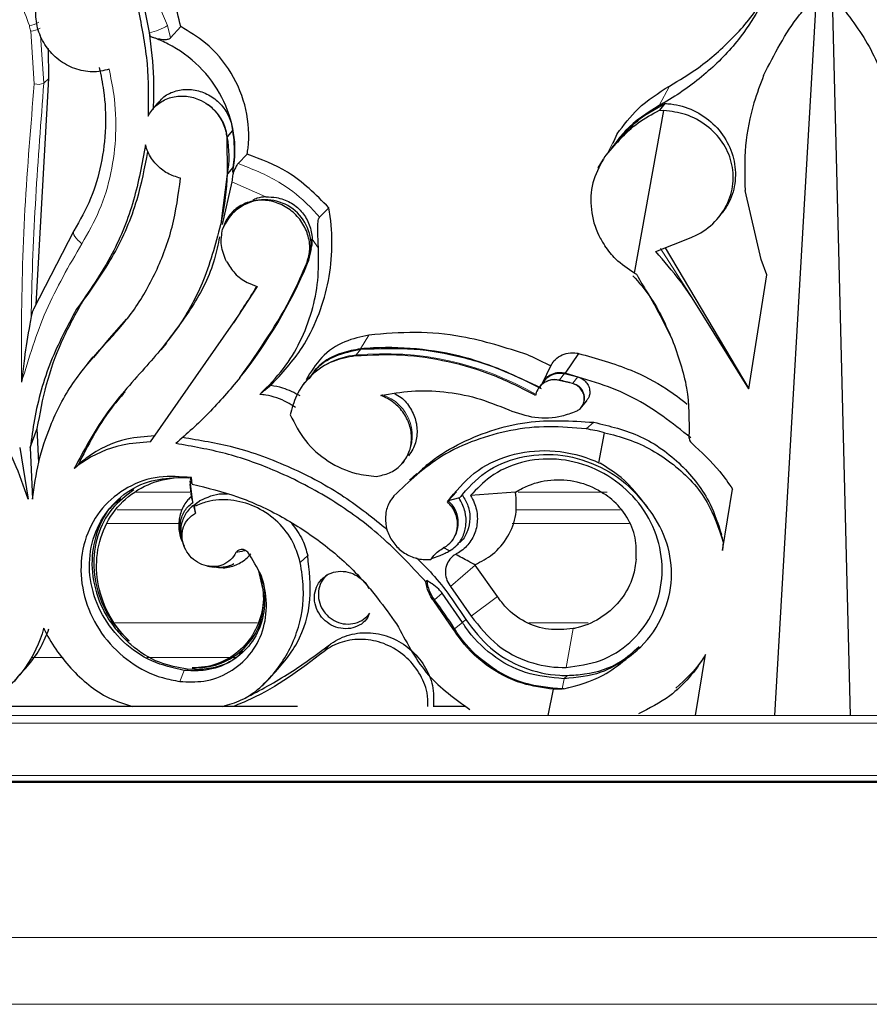
# Model space of a CAD drawing. Units: millimetres. Extents: x -298 to 452, y -1181 to 1478.
# Drawn here: x 258 to 314, y 1262 to 1326 of the extents above; entities that cross this region are included whole.
import ezdxf

# ---------------------------------------------------------------- set-up
doc = ezdxf.new("R2010")
doc.units = ezdxf.units.MM

msp = doc.modelspace()

# ---------------------------------------------------------------- linework, layer by layer
at = {"color": 7, "linetype": 'Continuous'}
for p, q in [((310.308, 1331.347), (307.357, 1280.507)), ((312.35, 1280.507), (311.081, 1331.347)), ((266.338, 1325.346), (266.001, 1327.088)), ((268.397, 1325.73), (267.729, 1324.993)), ((259.735, 1322.319), (259.716, 1324.293)), ((258.916, 1307.484), (259.735, 1322.319)), ((266.887, 1320.722), (266.53, 1320.285)), ((300.163, 1320.684), (299.805, 1320.246)), ((298.169, 1309.545), (300.103, 1320.226)), ((299.805, 1320.246), (300.103, 1320.226)), ((271.432, 1318.484), (271.449, 1318.497)), ((271.458, 1316.055), (271.432, 1318.484)), ((271.796, 1318.922), (271.449, 1318.497)), ((296.767, 1318.076), (297.032, 1318.688)), ((297.031, 1318.21), (296.674, 1317.773)), ((272.755, 1317.367), (272.159, 1316.746)), ((296.193, 1317.13), (296.132, 1317.038)), ((271.82, 1316.491), (271.47, 1316.063)), ((271.82, 1316.491), (271.803, 1316.188)), ((295.797, 1316.458), (295.794, 1316.452)), ((295.797, 1316.458), (296.132, 1317.039)), ((271.08, 1312.966), (271.458, 1316.055)), ((271.458, 1316.055), (271.47, 1316.063)), ((271.803, 1316.188), (271.839, 1316.14)), ((271.753, 1315.548), (271.122, 1312.743)), ((306.479, 1310.454), (305.433, 1314.969)), ((278.113, 1313.848), (277.51, 1313.231)), ((303.706, 1313.224), (303.872, 1313.428)), ((261.387, 1312.329), (258.729, 1307.195)), ((299.564, 1310.968), (301.887, 1311.889)), ((276.877, 1310.702), (276.97, 1311.15)), ((300.192, 1311.217), (305.671, 1301.958)), ((306.865, 1309.45), (306.479, 1310.454)), ((298.169, 1309.545), (298.313, 1309.476)), ((305.671, 1301.958), (306.865, 1309.45)), ((273.406, 1308.681), (271.862, 1306.283)), ((261.9, 1307.598), (261.542, 1307.16)), ((305.671, 1301.958), (301.954, 1307.938)), ((263.722, 1305.251), (264.85, 1306.549)), ((266.401, 1298.48), (271.862, 1306.283)), ((262.69, 1304.004), (263.722, 1305.251)), ((267.115, 1304.526), (267.472, 1304.963)), ((294.507, 1304.281), (293.623, 1302.976)), ((262.633, 1304.051), (262.275, 1303.613)), ((292.687, 1303.481), (292.122, 1302.318)), ((293.58, 1302.953), (294.456, 1302.741)), ((276.47, 1302.278), (276.438, 1302.235)), ((292.296, 1302.53), (291.973, 1302.135)), ((294.098, 1302.302), (293.222, 1302.514)), ((291.939, 1302.091), (291.906, 1302.047)), ((291.939, 1302.091), (291.973, 1302.135)), ((294.696, 1300.759), (295.039, 1301.179)), ((294.654, 1300.712), (294.67, 1300.729)), ((294.696, 1300.759), (294.67, 1300.729)), ((258.524, 1298.106), (258.983, 1299.344)), ((259.072, 1297.095), (258.983, 1299.344)), ((295.829, 1297.111), (296.206, 1299.077)), ((257.827, 1298.106), (258.379, 1294.712)), ((258.524, 1298.106), (258.673, 1294.712)), ((282.904, 1297.036), (282.962, 1297.1)), ((283.036, 1297.187), (282.962, 1297.1)), ((295.829, 1297.111), (295.923, 1297.074)), ((261.401, 1296.732), (261.676, 1296.997)), ((269.014, 1296.137), (269.092, 1296.13)), ((269.178, 1294.503), (269.018, 1295.928)), ((269.14, 1295.704), (269.092, 1296.13)), ((283.895, 1296.407), (283.411, 1295.969)), ((268.987, 1295.693), (269.082, 1294.883)), ((285.952, 1294.609), (286.499, 1295.194)), ((290.372, 1295.171), (287.421, 1294.955)), ((303.957, 1291.355), (304.609, 1295.366)), ((269.082, 1294.883), (269.178, 1294.503)), ((285.898, 1294.542), (285.952, 1294.609)), ((286.684, 1294.806), (285.952, 1294.609)), ((286.881, 1294.979), (286.662, 1294.781)), ((286.662, 1294.781), (286.684, 1294.806)), ((269.237, 1294.328), (269.097, 1294.201)), ((269.226, 1294.31), (269.354, 1293.789)), ((269.354, 1293.789), (269.303, 1294.246)), ((268.451, 1292.053), (268.496, 1291.933)), ((286.167, 1291.942), (286.22, 1292.006)), ((303.987, 1291.915), (303.957, 1291.355)), ((268.537, 1291.823), (268.61, 1291.631)), ((286.026, 1291.316), (285.627, 1291.542)), ((286.408, 1291.59), (286.627, 1291.788)), ((284.868, 1290.825), (284.816, 1290.761)), ((270.144, 1290.326), (270.41, 1290.283)), ((270.468, 1290.273), (270.582, 1290.255)), ((273.775, 1288.858), (273.512, 1290.001)), ((289.187, 1288.322), (287.713, 1290.387)), ((284.486, 1289.282), (284.536, 1289.373)), ((286.089, 1288.994), (287.457, 1287.034)), ((286.305, 1286.152), (284.997, 1288.038)), ((286.88, 1286.623), (285.557, 1288.538)), ((286.888, 1286.61), (286.88, 1286.623)), ((264.787, 1285.477), (265.017, 1285.407)), ((302.168, 1280.507), (302.833, 1284.509)), ((269.338, 1283.532), (268.823, 1283.557)), ((269.135, 1283.643), (269.338, 1283.532)), ((268.724, 1283.467), (268.625, 1283.478)), ((273.79, 1282.561), (274.275, 1283.001)), ((293.555, 1282.926), (293.526, 1282.926)), ((292.502, 1280.507), (292.864, 1282.241)), ((293.431, 1282.25), (292.864, 1282.241)), ((293.539, 1282.257), (293.431, 1282.25)), ((293.539, 1282.257), (293.435, 1282.256)), ((300.877, 1282.149), (300.966, 1282.23)), ((276.055, 1281.116), (241.585, 1281.116)), ((287.111, 1281.116), (284.967, 1281.116)), ((433.254, 1276.116), (221.479, 1276.116))]:
    msp.add_line(p, q, dxfattribs=at)
at = {"color": 8, "linetype": 'Continuous', "lineweight": 18}
for p, q in [((267.537, 1325.811), (266.712, 1327.698)), ((267.729, 1324.993), (267.537, 1325.811)), ((258.552, 1325.423), (258.783, 1321.974)), ((259.41, 1322.025), (259.201, 1325.148)), ((266.338, 1325.346), (266.411, 1325.075)), ((259.41, 1322.025), (259.735, 1322.319)), ((300.466, 1321.833), (299.789, 1320.555)), ((297.032, 1318.688), (296.453, 1317.499)), ((296.132, 1317.038), (296.132, 1317.039)), ((271.753, 1315.548), (273.969, 1314.554)), ((277.021, 1311.789), (277.437, 1311.181)), ((301.954, 1307.938), (299.874, 1311.178)), ((276.654, 1310.171), (276.724, 1310.209)), ((280.745, 1305.49), (280.202, 1304.58)), ((263.722, 1305.251), (263.364, 1304.813)), ((279.85, 1304.116), (279.901, 1304.183)), ((280.206, 1304.556), (279.901, 1304.183)), ((293.58, 1302.953), (293.248, 1302.548)), ((293.222, 1302.514), (293.248, 1302.548)), ((294.098, 1302.302), (294.117, 1302.327)), ((294.456, 1302.741), (294.117, 1302.327)), ((295.495, 1299.763), (295.007, 1299.321)), ((268.994, 1295.179), (265.473, 1295.179)), ((296.38, 1295.179), (290.539, 1295.179)), ((269.654, 1294.618), (269.278, 1294.278)), ((268.437, 1294.021), (264.217, 1294.021)), ((297.244, 1294.021), (290.365, 1294.021)), ((268.23, 1293.108), (263.571, 1293.108)), ((297.83, 1293.108), (290.15, 1293.108)), ((276.726, 1291.008), (276.241, 1290.569)), ((287.713, 1290.387), (286.089, 1288.994)), ((284.997, 1288.038), (285.049, 1288.102)), ((285.557, 1288.538), (285.049, 1288.102)), ((289.187, 1288.322), (287.457, 1287.034)), ((287.095, 1286.818), (286.88, 1286.623)), ((273.441, 1286.59), (264.061, 1286.59)), ((286.305, 1286.152), (286.355, 1286.214)), ((286.888, 1286.61), (286.355, 1286.214)), ((295.131, 1286.59), (291.234, 1286.59)), ((294.142, 1286.217), (293.688, 1283.674)), ((277.801, 1284.714), (278.159, 1285.151)), ((260.685, 1284.313), (258.657, 1284.313)), ((272.013, 1284.313), (266.173, 1284.313)), ((268.752, 1283.492), (268.724, 1283.467)), ((268.625, 1283.478), (268.339, 1282.752)), ((293.555, 1282.926), (293.435, 1282.256)), ((293.766, 1283.144), (293.526, 1282.926)), ((293.431, 1282.25), (293.435, 1282.256)), ((398.843, 1280.508), (242.145, 1280.508)), ((398.989, 1280.017), (242.313, 1280.017)), ((434.253, 1276.571), (221.121, 1276.571)), ((433.894, 1276.2), (221.25, 1276.2)), ((273.655, 1265.954), (191.284, 1265.954)), ((419.049, 1265.954), (273.655, 1265.954)), ((274.136, 1261.56), (189.906, 1261.56)), ((417.192, 1261.56), (274.136, 1261.56))]:
    msp.add_line(p, q, dxfattribs=at)
at = {"color": 8, "linetype": 'Continuous', "lineweight": 18, "flags": 128}
msp.add_lwpolyline([(261.387, 1312.329), (261.353, 1312.258), (261.35, 1312.17), (261.378, 1312.067), (261.436, 1311.955), (261.522, 1311.836), (261.633, 1311.715), (261.765, 1311.596), (261.913, 1311.483)], dxfattribs=at)
at = {"color": 7, "linetype": 'Continuous', "flags": 128}
for points in [[(276.47, 1302.278), (276.549, 1302.382), (276.603, 1302.449)], [(284.868, 1290.825), (284.943, 1290.933), (285.015, 1291.027)]]:
    msp.add_lwpolyline(points, dxfattribs=at)
at = {"color": 8, "linetype": 'Continuous', "lineweight": 18}
for centre, radius, start, end in [((258.262, 1327.292), 1.505, 277.5089, 302.54864), ((258.425, 1326.829), 1.411, 275.16921, 301.83448), ((265.865, 1328.344), 3.035, 278.96884, 303.42142), ((259.028, 1322.836), 0.896, 254.0873, 295.22465), ((280.336, 1299.351), 4.851, 95.1507, 140.3218), ((281.722, 1284.353), 19.913, 59.86819, 95.24869), ((292.942, 1301.316), 1.269, 76.04387, 139.81972), ((289.496, 1285.943), 17.023, 74.24898, 77.26655), ((293.894, 1301.354), 0.998, 323.43394, 77.07173), ((280.742, 1298.867), 2.844, 323.78606, 72.71778)]:
    msp.add_arc(centre, radius, start, end, dxfattribs=at)
at = {"color": 7, "linetype": 'Continuous'}
for centre, radius, start, end in [((268.495, 1318.163), 2.973, 6.45519, 55.17669), ((264.582, 1317.219), 6.985, 350.47356, 10.53891), ((303.618, 1312.083), 8.977, 145.79308, 146.49541), ((250.927, 1317.08), 20.568, 348.46461, 357.16797), ((273.949, 1311.362), 3.004, 337.44581, 159.12961), ((246.967, 1322.711), 32.276, 321.66361, 337.21241), ((164.207, 1376.842), 128.717, 326.75842, 328.03278), ((284.69, 1293.164), 1.919, 322.88814, 48.85033), ((294.451, 1290.125), 9.703, 10.62845, 13.4783), ((287.066, 1289.655), 2.546, 186.36935, 217.58877), ((265.326, 1273.056), 24.807, 32.03372, 37.33835)]:
    msp.add_arc(centre, radius, start, end, dxfattribs=at)
for centre, major_axis, start_param, end_param in [((269.516, 1290.436), (-1.42, 7.688), 5.455058, 5.528955), ((270.24, 1280.525), (-4.073, 22.051), 5.452812, 5.455058), ((269.73, 1291.562), (-0.507, 2.747), 6.111835, 6.271509), ((270.207, 1288.7), (-1.042, 5.642), 6.078517, 6.111835)]:
    msp.add_ellipse(centre, major_axis=major_axis, ratio=0.101218, start_param=start_param, end_param=end_param, dxfattribs=at)
for points, knots in [([(268.397, 1325.73), (268.255, 1326.334), (267.89, 1327.887), (266.502, 1330.16), (264.252, 1332.146), (262.338, 1332.976), (261.315, 1333.211), (261.226, 1333.231)], [0, 0, 0, 0, 0.170357, 0.437959, 0.705843, 0.974361, 1, 1, 1, 1]), ([(263.69, 1322.942), (263.513, 1322.891), (262.977, 1322.738), (261.999, 1322.765), (260.868, 1323.169), (259.898, 1323.921), (259.202, 1324.928), (258.857, 1326.076), (258.901, 1327.234), (259.325, 1328.274), (260.085, 1329.08), (261.097, 1329.564), (262.248, 1329.669), (263.408, 1329.381), (264.444, 1328.733), (265.238, 1327.8), (265.552, 1327.046), (265.642, 1326.658), (265.644, 1326.65)], [0, 0, 0, 0, 0.034127, 0.103111, 0.172179, 0.241238, 0.310174, 0.378923, 0.447526, 0.516113, 0.584822, 0.653719, 0.72276, 0.791838, 0.860848, 0.929736, 0.998507, 1, 1, 1, 1]), ([(307.39, 1328.806), (306.667, 1327.45), (305.46, 1325.191), (302.905, 1322.613), (301.058, 1321.266), (299.962, 1320.651), (299.789, 1320.555)], [0, 0, 0, 0, 0.402992, 0.671773, 0.948353, 1, 1, 1, 1]), ([(300.466, 1321.833), (301.111, 1322.217), (302.625, 1323.119), (304.701, 1324.988), (306.316, 1326.88), (306.989, 1328.18), (307.188, 1328.565)], [0, 0, 0, 0, 0.231726, 0.543903, 0.865096, 1, 1, 1, 1]), ([(306.649, 1322.533), (307.349, 1323.911), (308.199, 1325.587), (309.442, 1327.02), (309.663, 1327.275)], [0, 0, 0, 0, 0.822197, 1, 1, 1, 1]), ([(311.592, 1327.275), (312.347, 1326.289), (313.486, 1324.804), (314.203, 1323.105), (314.444, 1322.533)], [0, 0, 0, 0, 0.663576, 1, 1, 1, 1]), ([(265.644, 1326.65), (265.862, 1325.529), (266.302, 1323.263), (266.268, 1321), (266.25, 1319.856)], [0, 0, 0, 0, 0.495073, 1, 1, 1, 1]), ([(272.755, 1317.367), (272.775, 1317.496), (272.92, 1318.452), (272.809, 1320.318), (271.819, 1322.739), (270.254, 1324.619), (268.954, 1325.397), (268.397, 1325.73)], [0, 0, 0, 0, 0.039738, 0.296146, 0.552267, 0.808148, 1, 1, 1, 1]), ([(266.608, 1320.294), (266.628, 1320.977), (266.678, 1322.654), (266.465, 1324.344), (266.338, 1325.346)], [0, 0, 0, 0, 0.407121, 1, 1, 1, 1]), ([(271.803, 1316.188), (271.815, 1316.242), (271.983, 1317.068), (272, 1318.76), (271.21, 1321.142), (269.694, 1323.203), (268.175, 1324.303), (267.047, 1324.846), (266.654, 1324.987), (266.411, 1325.075)], [0, 0, 0, 0, 0.015535, 0.23408, 0.452498, 0.670943, 0.889606, 0.931538, 1, 1, 1, 1]), ([(266.411, 1325.075), (266.545, 1325.034), (266.813, 1324.954), (267.211, 1324.886), (267.526, 1324.885), (267.677, 1324.941), (267.721, 1324.985), (267.729, 1324.993)], [0, 0, 0, 0, 0.256654, 0.513827, 0.753178, 0.957231, 1, 1, 1, 1]), ([(263.052, 1323.047), (263.155, 1322.546), (263.423, 1321.242), (263.518, 1319.09), (263.228, 1316.695), (262.548, 1314.382), (261.778, 1313.02), (261.387, 1312.329)], [0, 0, 0, 0, 0.133278, 0.346853, 0.56663, 0.780217, 1, 1, 1, 1]), ([(306.649, 1322.533), (306.424, 1321.937), (305.858, 1320.441), (305.356, 1317.892), (305.407, 1315.953), (305.433, 1314.969)], [0, 0, 0, 0, 0.245902, 0.617386, 1, 1, 1, 1]), ([(266.918, 1320.696), (267.01, 1320.819), (267.277, 1321.178), (267.966, 1321.519), (268.866, 1321.667), (269.802, 1321.492), (270.654, 1321.025), (271.324, 1320.318), (271.692, 1319.573), (271.769, 1319.095), (271.796, 1318.922)], [0, 0, 0, 0, 0.0737012, 0.2146902, 0.3558494, 0.4970622, 0.6382094, 0.7792287, 0.9201224, 1, 1, 1, 1]), ([(297.032, 1318.688), (297.463, 1319.265), (298.4, 1320.521), (299.741, 1321.372), (300.466, 1321.833)], [0, 0, 0, 0, 0.459514, 1, 1, 1, 1]), ([(266.25, 1319.856), (266.287, 1319.924), (266.465, 1320.248), (266.929, 1320.737), (267.737, 1321.131), (268.656, 1321.219), (269.514, 1321.027), (269.989, 1320.73), (270.192, 1320.603)], [0, 0, 0, 0, 0.052444, 0.251658, 0.451083, 0.650726, 0.850416, 1, 1, 1, 1]), ([(271.432, 1318.484), (271.425, 1318.542), (271.38, 1318.906), (271.15, 1319.568), (270.674, 1320.217), (270.308, 1320.51), (270.192, 1320.603)], [0, 0, 0, 0, 0.071165, 0.448326, 0.825543, 1, 1, 1, 1]), ([(299.789, 1320.555), (299.002, 1320.058), (297.863, 1319.34), (297.071, 1318.285), (296.827, 1317.96)], [0, 0, 0, 0, 0.691727, 1, 1, 1, 1]), ([(297.092, 1318.157), (297.428, 1318.581), (298.259, 1319.629), (299.452, 1320.29), (300.163, 1320.684)], [0, 0, 0, 0, 0.404431, 1, 1, 1, 1]), ([(300.163, 1320.684), (300.23, 1320.68), (300.805, 1320.651), (301.893, 1320.381), (303.234, 1319.547), (304.24, 1318.343), (304.796, 1316.906), (304.831, 1315.407), (304.456, 1314.213), (304.01, 1313.632), (303.86, 1313.437)], [0, 0, 0, 0, 0.0199355, 0.1707772, 0.3217187, 0.4725792, 0.6231747, 0.7734635, 0.9236078, 1, 1, 1, 1]), ([(296.193, 1317.13), (296.873, 1317.958), (297.896, 1319.206), (299.325, 1319.985), (299.805, 1320.246)], [0, 0, 0, 0, 0.663858, 1, 1, 1, 1]), ([(301.887, 1311.889), (301.92, 1311.903), (302.443, 1312.123), (303.366, 1312.73), (304.298, 1313.968), (304.72, 1315.403), (304.609, 1316.859), (303.998, 1318.199), (302.946, 1319.29), (301.593, 1320.03), (300.585, 1320.163), (300.103, 1320.226)], [0, 0, 0, 0, 0.0088957, 0.1384179, 0.2659329, 0.3898598, 0.5111908, 0.6324142, 0.7560398, 0.883289, 1, 1, 1, 1]), ([(271.796, 1318.922), (271.867, 1318.333), (271.965, 1317.513), (271.852, 1316.717), (271.82, 1316.491)], [0, 0, 0, 0, 0.717005, 1, 1, 1, 1]), ([(266.077, 1317.966), (265.853, 1316.741), (265.4, 1314.261), (263.923, 1310.559), (262.377, 1308.352), (261.542, 1307.16)], [0, 0, 0, 0, 0.3097268, 0.6273947, 1, 1, 1, 1]), ([(268.386, 1315.782), (268.093, 1315.872), (267.497, 1316.055), (266.746, 1316.674), (266.278, 1317.351), (266.129, 1317.808), (266.077, 1317.966)], [0, 0, 0, 0, 0.277337, 0.563096, 0.848648, 1, 1, 1, 1]), ([(261.9, 1307.598), (262.631, 1308.629), (264.114, 1310.719), (265.58, 1314.1), (266.034, 1316.471), (266.237, 1317.527)], [0, 0, 0, 0, 0.350359, 0.710602, 1, 1, 1, 1]), ([(278.113, 1313.848), (277.259, 1314.703), (275.706, 1316.258), (273.671, 1317.023), (272.755, 1317.367)], [0, 0, 0, 0, 0.549849, 1, 1, 1, 1]), ([(272.159, 1316.746), (272.12, 1316.697), (272.043, 1316.599), (271.932, 1316.37), (271.865, 1316.205), (271.839, 1316.14)], [0, 0, 0, 0, 0.3764128, 0.7528192, 1, 1, 1, 1]), ([(296.132, 1317.038), (295.861, 1316.529), (295.32, 1315.512), (295.25, 1313.726), (295.641, 1312.306), (296.092, 1311.565), (296.229, 1311.34)], [0, 0, 0, 0, 0.290814, 0.581934, 0.872926, 1, 1, 1, 1]), ([(271.839, 1316.14), (271.836, 1316.126), (271.813, 1316.004), (271.78, 1315.799), (271.761, 1315.619), (271.753, 1315.548)], [0, 0, 0, 0, 0.069967, 0.63391, 1, 1, 1, 1]), ([(263.364, 1304.813), (264.018, 1305.533), (265.344, 1306.991), (266.836, 1309.629), (267.949, 1312.567), (268.239, 1314.701), (268.386, 1315.782)], [0, 0, 0, 0, 0.240387, 0.487045, 0.739856, 1, 1, 1, 1]), ([(273.969, 1314.554), (273.778, 1314.54), (273.473, 1314.517), (273.215, 1314.375), (273.118, 1314.322)], [0, 0, 0, 0, 0.6257, 1, 1, 1, 1]), ([(273.969, 1314.554), (274.206, 1314.551), (274.753, 1314.542), (275.598, 1314.242), (276.339, 1313.651), (276.833, 1312.842), (276.998, 1312.18), (277.018, 1311.832), (277.021, 1311.789)], [0, 0, 0, 0, 0.156959, 0.36193, 0.567891, 0.763638, 0.970892, 1, 1, 1, 1]), ([(276.654, 1310.171), (276.739, 1310.445), (276.917, 1311.02), (276.81, 1311.982), (276.398, 1312.905), (275.704, 1313.668), (274.815, 1314.182), (273.828, 1314.39), (272.854, 1314.269), (272.009, 1313.828), (271.414, 1313.181), (271.224, 1312.658), (271.142, 1312.432)], [0, 0, 0, 0, 0.093255, 0.196548, 0.299807, 0.403098, 0.506478, 0.609976, 0.71358, 0.817231, 0.920835, 1, 1, 1, 1]), ([(274.303, 1302.178), (275.04, 1302.974), (276.28, 1304.313), (277.429, 1306.631), (278.097, 1308.767), (278.369, 1311.007), (278.299, 1312.716), (278.145, 1313.656), (278.113, 1313.848)], [0, 0, 0, 0, 0.2564309, 0.4310734, 0.605713, 0.7803633, 0.9550094, 1, 1, 1, 1]), ([(277.437, 1311.181), (277.418, 1311.513), (277.392, 1311.966), (277.385, 1312.552), (277.399, 1312.864), (277.437, 1313.091), (277.477, 1313.193), (277.505, 1313.225), (277.51, 1313.231)], [0, 0, 0, 0, 0.449974, 0.615517, 0.781927, 0.879173, 0.977301, 1, 1, 1, 1]), ([(271.08, 1312.966), (270.732, 1311.656), (270.084, 1309.21), (268.323, 1305.945), (266.796, 1304.193), (266.022, 1303.304)], [0, 0, 0, 0, 0.362819, 0.676784, 1, 1, 1, 1]), ([(270.938, 1311.927), (270.842, 1311.44), (270.521, 1309.804), (269.301, 1307.442), (268.024, 1305.764), (267.435, 1304.99)], [0, 0, 0, 0, 0.186098, 0.624553, 1, 1, 1, 1]), ([(271.389, 1310.323), (271.249, 1310.672), (270.97, 1311.37), (271.085, 1312.078), (271.142, 1312.432)], [0, 0, 0, 0, 0.500751, 1, 1, 1, 1]), ([(276.947, 1311.156), (276.971, 1311.237), (277.033, 1311.44), (277.026, 1311.658), (277.021, 1311.789)], [0, 0, 0, 0, 0.398716, 1, 1, 1, 1]), ([(298.169, 1309.545), (297.736, 1309.831), (296.986, 1310.326), (296.454, 1311.039), (296.229, 1311.34)], [0, 0, 0, 0, 0.5767595, 1, 1, 1, 1]), ([(273.578, 1301.59), (274.124, 1302.137), (275.157, 1303.17), (276.284, 1305.049), (277.036, 1306.997), (277.46, 1309.069), (277.445, 1310.471), (277.437, 1311.181)], [0, 0, 0, 0, 0.219598, 0.415265, 0.616622, 0.805744, 1, 1, 1, 1]), ([(301.954, 1307.938), (301.699, 1308.309), (300.973, 1309.365), (300.119, 1310.337), (299.564, 1310.968)], [0, 0, 0, 0, 0.351104, 1, 1, 1, 1]), ([(271.389, 1310.323), (271.562, 1310.05), (271.916, 1309.492), (272.658, 1308.941), (273.189, 1308.757), (273.406, 1308.681)], [0, 0, 0, 0, 0.36164, 0.73918, 1, 1, 1, 1]), ([(272.284, 1302.69), (273.532, 1304.465), (275.198, 1306.833), (276.363, 1309.503), (276.654, 1310.171)], [0, 0, 0, 0, 0.749875, 1, 1, 1, 1]), ([(298.073, 1309.383), (298.461, 1308.936), (299.558, 1307.676), (300.219, 1306.163), (300.646, 1305.185)], [0, 0, 0, 0, 0.354298, 1, 1, 1, 1]), ([(298.313, 1309.476), (298.323, 1309.457), (298.519, 1309.055), (299.422, 1307.684), (300.128, 1306.244), (300.646, 1305.185)], [0, 0, 0, 0, 0.013233, 0.274894, 1, 1, 1, 1]), ([(258.983, 1299.344), (259.16, 1300.315), (259.518, 1302.273), (260.501, 1305.053), (261.436, 1306.755), (261.9, 1307.598)], [0, 0, 0, 0, 0.33176, 0.668876, 1, 1, 1, 1]), ([(261.542, 1307.16), (260.945, 1306.043), (259.733, 1303.775), (258.864, 1300.654), (258.606, 1298.717), (258.524, 1298.106)], [0, 0, 0, 0, 0.399586, 0.81048, 1, 1, 1, 1]), ([(258.729, 1307.195), (258.712, 1307.161), (258.67, 1307.079), (258.624, 1306.899), (258.598, 1306.765), (258.586, 1306.706)], [0, 0, 0, 0, 0.280804, 0.684728, 1, 1, 1, 1]), ([(258.586, 1306.706), (258.554, 1306.535), (258.379, 1305.6), (258.157, 1304.23), (258.012, 1302.984), (257.96, 1302.466), (257.954, 1302.401), (257.953, 1302.395)], [0, 0, 0, 0, 0.115219, 0.632063, 0.953942, 0.995925, 1, 1, 1, 1]), ([(280.745, 1305.49), (280.208, 1305.371), (279.06, 1305.118), (277.562, 1304.1), (276.931, 1303.066), (276.621, 1302.557)], [0, 0, 0, 0, 0.30834, 0.659251, 1, 1, 1, 1]), ([(291.17, 1304.188), (289.735, 1304.65), (287.33, 1305.423), (283.78, 1305.743), (281.765, 1305.575), (280.745, 1305.49)], [0, 0, 0, 0, 0.422564, 0.707825, 1, 1, 1, 1]), ([(300.646, 1305.185), (301.026, 1304.135), (301.775, 1302.06), (301.758, 1299.872), (301.749, 1298.791)], [0, 0, 0, 0, 0.505967, 1, 1, 1, 1]), ([(258.379, 1294.712), (258.098, 1295.532), (257.53, 1297.187), (256.144, 1299.76), (254.251, 1302.417), (252.524, 1304.005), (251.645, 1304.813)], [0, 0, 0, 0, 0.213607, 0.431423, 0.710909, 1, 1, 1, 1]), ([(258.673, 1294.712), (258.785, 1295.532), (259.011, 1297.187), (259.869, 1299.76), (261.222, 1302.417), (262.642, 1304.005), (263.364, 1304.813)], [0, 0, 0, 0, 0.213607, 0.431423, 0.710909, 1, 1, 1, 1]), ([(280.202, 1304.58), (279.784, 1304.508), (278.792, 1304.336), (277.557, 1303.666), (277.013, 1302.912), (276.8, 1302.616)], [0, 0, 0, 0, 0.307183, 0.728979, 1, 1, 1, 1]), ([(276.97, 1302.813), (277.038, 1302.921), (277.402, 1303.506), (278.521, 1304.207), (279.646, 1304.44), (280.206, 1304.556)], [0, 0, 0, 0, 0.102377, 0.552992, 1, 1, 1, 1]), ([(291.685, 1301.528), (290.775, 1301.991), (288.931, 1302.929), (285.965, 1303.79), (282.899, 1304.261), (280.875, 1304.165), (279.85, 1304.116)], [0, 0, 0, 0, 0.244835, 0.49603, 0.744674, 1, 1, 1, 1]), ([(292.018, 1302.014), (290.5, 1302.732), (288.002, 1303.915), (284.237, 1304.61), (281.82, 1304.709), (280.479, 1304.602), (280.202, 1304.58)], [0, 0, 0, 0, 0.402698, 0.662724, 0.930291, 1, 1, 1, 1]), ([(280.206, 1304.556), (281.376, 1304.605), (283.583, 1304.697), (286.883, 1304.106), (289.685, 1303.195), (291.352, 1302.327), (292.04, 1301.969)], [0, 0, 0, 0, 0.29099, 0.548694, 0.813871, 1, 1, 1, 1]), ([(291.17, 1304.188), (291.198, 1304.176), (291.708, 1303.951), (292.205, 1303.697), (292.675, 1303.456)], [0, 0, 0, 0, 0.054971, 1, 1, 1, 1]), ([(292.675, 1303.456), (292.741, 1303.571), (292.896, 1303.842), (293.294, 1304.156), (293.823, 1304.339), (294.247, 1304.338), (294.47, 1304.289), (294.507, 1304.281)], [0, 0, 0, 0, 0.186518, 0.440797, 0.695208, 0.949765, 1, 1, 1, 1]), ([(294.507, 1304.281), (295.667, 1303.958), (297.667, 1303.4), (300.046, 1302.174), (301.191, 1301.3), (301.64, 1300.958)], [0, 0, 0, 0, 0.456811, 0.787056, 1, 1, 1, 1]), ([(279.85, 1304.116), (279.354, 1304.026), (278.286, 1303.832), (276.916, 1302.912), (275.952, 1301.651), (275.696, 1300.672), (275.585, 1300.245)], [0, 0, 0, 0, 0.237644, 0.512817, 0.788008, 1, 1, 1, 1]), ([(266.022, 1303.304), (265.131, 1302.315), (263.33, 1300.315), (262.049, 1297.935), (261.401, 1296.732)], [0, 0, 0, 0, 0.494668, 1, 1, 1, 1]), ([(293.623, 1302.976), (293.595, 1302.983), (293.413, 1303.023), (293.066, 1303.027), (292.634, 1302.876), (292.325, 1302.655), (292.224, 1302.464), (292.193, 1302.404)], [0, 0, 0, 0, 0.0507072, 0.3255753, 0.6004489, 0.8752286, 1, 1, 1, 1]), ([(292.306, 1302.522), (292.323, 1302.548), (292.415, 1302.698), (292.703, 1302.871), (293.128, 1303.009), (293.431, 1302.971), (293.58, 1302.953)], [0, 0, 0, 0, 0.066904, 0.380301, 0.693795, 1, 1, 1, 1]), ([(301.874, 1298.736), (300.651, 1299.705), (298.172, 1301.669), (295.153, 1302.537), (293.623, 1302.976)], [0, 0, 0, 0, 0.49344, 1, 1, 1, 1]), ([(272.284, 1302.69), (271.612, 1301.893), (270.309, 1300.344), (268.796, 1299.01), (268.063, 1298.364)], [0, 0, 0, 0, 0.515151, 1, 1, 1, 1]), ([(293.222, 1302.514), (293.156, 1302.525), (292.94, 1302.562), (292.568, 1302.523), (292.163, 1302.334), (291.855, 1302.019), (291.723, 1301.724), (291.69, 1301.555), (291.685, 1301.528)], [0, 0, 0, 0, 0.094752, 0.311001, 0.52723, 0.743386, 0.959457, 1, 1, 1, 1]), ([(294.346, 1300.49), (294.421, 1300.53), (294.591, 1300.622), (294.781, 1300.857), (294.889, 1301.161), (294.883, 1301.491), (294.766, 1301.808), (294.551, 1302.074), (294.311, 1302.234), (294.151, 1302.285), (294.098, 1302.302)], [0, 0, 0, 0, 0.108716, 0.246037, 0.383301, 0.52049, 0.657649, 0.794839, 0.932104, 1, 1, 1, 1]), ([(294.456, 1302.741), (294.524, 1302.718), (294.699, 1302.659), (294.945, 1302.477), (295.148, 1302.202), (295.25, 1301.88), (295.238, 1301.593), (295.165, 1301.353), (295.076, 1301.244), (295.029, 1301.186)], [0, 0, 0, 0, 0.106814, 0.274662, 0.442453, 0.610149, 0.777759, 0.882516, 1, 1, 1, 1]), ([(264.745, 1301.769), (264.415, 1301.387), (263.174, 1299.955), (262.31, 1298.249), (261.676, 1296.997)], [0, 0, 0, 0, 0.266181, 1, 1, 1, 1]), ([(274.303, 1302.178), (274.247, 1302.133), (274.01, 1301.939), (273.765, 1301.741), (273.578, 1301.59)], [0, 0, 0, 0, 0.235241, 1, 1, 1, 1]), ([(275.916, 1300.738), (275.741, 1300.852), (275.144, 1301.237), (274.326, 1301.511), (273.711, 1301.576), (273.578, 1301.59)], [0, 0, 0, 0, 0.246843, 0.837203, 1, 1, 1, 1]), ([(276.23, 1301.487), (275.861, 1301.686), (275.247, 1302.016), (274.572, 1302.132), (274.303, 1302.178)], [0, 0, 0, 0, 0.6015749, 1, 1, 1, 1]), ([(281.518, 1301.517), (282.187, 1301.637), (283.544, 1301.881), (285.671, 1301.807), (287.837, 1301.421), (289.216, 1300.861), (289.917, 1300.577)], [0, 0, 0, 0, 0.242252, 0.491508, 0.741877, 1, 1, 1, 1]), ([(282.435, 1301.648), (282.578, 1301.568), (283.003, 1301.332), (283.515, 1300.675), (283.888, 1299.792), (283.936, 1298.852), (283.718, 1298.083), (283.439, 1297.7), (283.335, 1297.559)], [0, 0, 0, 0, 0.099621, 0.295893, 0.492167, 0.688445, 0.884725, 1, 1, 1, 1]), ([(281.226, 1296.211), (281.523, 1296.267), (282.123, 1296.38), (282.863, 1296.917), (283.375, 1297.664), (283.59, 1298.562), (283.487, 1299.5), (283.075, 1300.375), (282.403, 1301.088), (281.826, 1301.407), (281.522, 1301.515), (281.518, 1301.517)], [0, 0, 0, 0, 0.122635, 0.247739, 0.372834, 0.497917, 0.622993, 0.748065, 0.87314, 0.99822, 1, 1, 1, 1]), ([(289.917, 1300.577), (290.485, 1300.376), (291.629, 1299.973), (293.189, 1300.062), (294.041, 1300.377), (294.346, 1300.49)], [0, 0, 0, 0, 0.387787, 0.780032, 1, 1, 1, 1]), ([(275.585, 1300.245), (275.88, 1299.659), (276.476, 1298.474), (278.029, 1297.131), (279.687, 1296.365), (280.783, 1296.255), (281.226, 1296.211)], [0, 0, 0, 0, 0.2676685, 0.5411063, 0.8146431, 1, 1, 1, 1]), ([(283.928, 1296.371), (284.132, 1296.573), (284.902, 1297.333), (286.518, 1298.313), (288.727, 1299.264), (291.711, 1299.993), (294.026, 1299.852), (295.495, 1299.763)], [0, 0, 0, 0, 0.071239, 0.268403, 0.459997, 0.657108, 1, 1, 1, 1]), ([(295.495, 1299.763), (296.547, 1299.515), (298.652, 1299.018), (301.333, 1297.063), (303.12, 1294.744), (303.666, 1293.065), (303.886, 1292.387)], [0, 0, 0, 0, 0.272271, 0.54459, 0.815877, 1, 1, 1, 1]), ([(295.007, 1299.321), (294.184, 1299.399), (292.514, 1299.557), (290.052, 1299.284), (287.688, 1298.629), (284.954, 1297.368), (283.378, 1295.872), (282.387, 1294.931)], [0, 0, 0, 0, 0.172317, 0.349608, 0.521939, 0.69931, 1, 1, 1, 1]), ([(296.206, 1299.077), (295.996, 1299.13), (295.598, 1299.229), (295.196, 1299.292), (295.007, 1299.321)], [0, 0, 0, 0, 0.530284, 1, 1, 1, 1]), ([(296.206, 1299.077), (296.726, 1298.946), (298.361, 1298.532), (300.837, 1297.116), (303.061, 1294.731), (303.695, 1292.804), (303.987, 1291.915)], [0, 0, 0, 0, 0.140928, 0.443083, 0.743119, 1, 1, 1, 1]), ([(266.401, 1298.48), (265.782, 1298.431), (264.17, 1298.304), (262.495, 1297.56), (261.568, 1296.858), (261.401, 1296.732)], [0, 0, 0, 0, 0.338106, 0.880798, 1, 1, 1, 1]), ([(266.673, 1298.869), (266.063, 1298.824), (264.457, 1298.705), (262.788, 1297.893), (261.861, 1297.146), (261.676, 1296.997)], [0, 0, 0, 0, 0.3290875, 0.8656953, 1, 1, 1, 1]), ([(284.486, 1289.282), (283.469, 1290.375), (281.543, 1292.441), (278.104, 1294.878), (274.716, 1296.611), (271.323, 1297.801), (269.157, 1298.175), (268.063, 1298.364)], [0, 0, 0, 0, 0.231047, 0.437006, 0.648931, 0.822691, 1, 1, 1, 1]), ([(268.509, 1298.777), (269.628, 1298.598), (272.047, 1298.21), (275.628, 1296.864), (279.063, 1295.057), (281.025, 1293.466), (281.953, 1292.713)], [0, 0, 0, 0, 0.231552, 0.500681, 0.763677, 1, 1, 1, 1]), ([(301.749, 1298.791), (301.748, 1298.783), (301.745, 1298.723), (301.765, 1298.611), (301.832, 1298.488), (301.894, 1298.43), (301.918, 1298.407)], [0, 0, 0, 0, 0.0562314, 0.4179157, 0.7813032, 1, 1, 1, 1]), ([(301.918, 1298.407), (302.57, 1297.806), (303.579, 1296.876), (304.339, 1295.761), (304.609, 1295.366)], [0, 0, 0, 0, 0.645773, 1, 1, 1, 1]), ([(285.898, 1294.542), (286.438, 1295.215), (287.518, 1296.56), (289.934, 1297.713), (292.62, 1298.04), (294.635, 1297.626), (295.655, 1297.186), (295.829, 1297.111)], [0, 0, 0, 0, 0.237898, 0.475746, 0.712311, 0.950998, 1, 1, 1, 1]), ([(286.684, 1294.806), (287.218, 1295.407), (288.29, 1296.612), (290.611, 1297.578), (293.155, 1297.761), (295.681, 1297.079), (297.716, 1295.79), (298.647, 1294.637), (299.032, 1294.16)], [0, 0, 0, 0, 0.1736173, 0.3486765, 0.5243858, 0.7002873, 0.8760474, 1, 1, 1, 1]), ([(293.688, 1283.674), (294.459, 1283.776), (295.999, 1283.981), (297.957, 1285.22), (299.367, 1287.002), (300.064, 1289.2), (299.963, 1291.543), (299.072, 1293.77), (297.491, 1295.627), (295.405, 1296.902), (293.053, 1297.465), (290.716, 1297.241), (288.745, 1296.355), (287.828, 1295.385), (287.421, 1294.955)], [0, 0, 0, 0, 0.084541, 0.169059, 0.25325, 0.33834, 0.424021, 0.508662, 0.594013, 0.679313, 0.763409, 0.848299, 0.932631, 1, 1, 1, 1]), ([(299.032, 1294.16), (298.5, 1294.863), (297.635, 1296.005), (296.399, 1296.777), (295.923, 1297.074)], [0, 0, 0, 0, 0.614941, 1, 1, 1, 1]), ([(269.092, 1296.13), (268.383, 1296.186), (266.915, 1296.303), (264.848, 1295.577), (263.159, 1294.204), (262.076, 1292.286), (261.72, 1290.048), (262.136, 1287.736), (263.279, 1285.612), (265.02, 1283.935), (266.817, 1283.028), (267.955, 1282.822), (268.339, 1282.752)], [0, 0, 0, 0, 0.098454, 0.203826, 0.309384, 0.415025, 0.521086, 0.627544, 0.733915, 0.840114, 0.946102, 1, 1, 1, 1]), ([(268.625, 1283.478), (267.901, 1283.636), (266.458, 1283.951), (264.569, 1285.277), (263.163, 1287.059), (262.396, 1289.164), (262.357, 1291.337), (263.048, 1293.346), (264.389, 1294.938), (266.146, 1295.976), (267.487, 1296.09), (268.117, 1296.144)], [0, 0, 0, 0, 0.113519, 0.226153, 0.338754, 0.451205, 0.563474, 0.675691, 0.788041, 0.900572, 1, 1, 1, 1]), ([(265.017, 1285.407), (264.972, 1285.45), (264.417, 1285.985), (263.521, 1287.222), (262.838, 1289.293), (262.847, 1291.447), (263.557, 1293.419), (264.886, 1294.98), (266.672, 1295.952), (268.111, 1296.166), (268.865, 1296.128), (268.937, 1296.124)], [0, 0, 0, 0, 0.0119327, 0.1497306, 0.2898077, 0.4307312, 0.5713267, 0.7108279, 0.8487736, 0.9854729, 1, 1, 1, 1]), ([(290.372, 1295.171), (290.519, 1295.259), (291.155, 1295.643), (292.447, 1296.035), (294.201, 1295.988), (295.437, 1295.543), (296.032, 1295.162), (296.144, 1295.091)], [0, 0, 0, 0, 0.085826, 0.371704, 0.65308, 0.934835, 1, 1, 1, 1]), ([(265.326, 1295.33), (264.815, 1294.95), (263.765, 1294.169), (262.853, 1292.353), (262.571, 1290.273), (263.018, 1288.138), (263.94, 1286.48), (264.74, 1285.683), (265.017, 1285.407)], [0, 0, 0, 0, 0.172942, 0.354686, 0.537025, 0.720068, 0.903055, 1, 1, 1, 1]), ([(269.14, 1295.704), (270.139, 1295.46), (272.167, 1294.963), (275.063, 1293.618), (277.768, 1291.846), (280.452, 1289.478), (281.889, 1287.45), (282.696, 1286.311)], [0, 0, 0, 0, 0.185256, 0.375819, 0.562279, 0.754138, 1, 1, 1, 1]), ([(287.714, 1290.416), (288.11, 1290.622), (288.969, 1291.071), (289.922, 1292.228), (290.487, 1293.67), (290.41, 1294.678), (290.372, 1295.171)], [0, 0, 0, 0, 0.225549, 0.489926, 0.750363, 1, 1, 1, 1]), ([(264.473, 1294.744), (264.276, 1294.597), (263.534, 1294.044), (262.804, 1292.533), (262.442, 1290.451), (262.845, 1288.275), (263.734, 1286.583), (264.518, 1285.759), (264.787, 1285.477)], [0, 0, 0, 0, 0.073852, 0.278693, 0.483526, 0.688367, 0.89321, 1, 1, 1, 1]), ([(269.082, 1294.883), (269.009, 1294.813), (268.731, 1294.543), (268.38, 1293.94), (268.237, 1293.072), (268.282, 1292.405), (268.446, 1292.1), (268.467, 1292.062)], [0, 0, 0, 0, 0.101018, 0.388074, 0.673434, 0.959044, 1, 1, 1, 1]), ([(268.505, 1291.938), (268.494, 1291.958), (268.352, 1292.217), (268.307, 1292.793), (268.42, 1293.556), (268.754, 1294.144), (269.061, 1294.404), (269.178, 1294.503)], [0, 0, 0, 0, 0.023108, 0.293397, 0.564161, 0.834549, 1, 1, 1, 1]), ([(269.255, 1294.306), (269.377, 1294.421), (269.501, 1294.538), (269.652, 1294.617), (269.654, 1294.618)], [0, 0, 0, 0, 0.98626, 1, 1, 1, 1]), ([(276.241, 1290.569), (276.079, 1291.084), (275.755, 1292.113), (274.666, 1293.4), (273.272, 1294.311), (271.689, 1294.73), (270.316, 1294.654), (269.573, 1294.355), (269.303, 1294.246)], [0, 0, 0, 0, 0.179014, 0.35822, 0.53762, 0.717267, 0.896997, 1, 1, 1, 1]), ([(269.654, 1294.618), (270.125, 1294.841), (270.698, 1295.111), (271.34, 1295.065), (271.454, 1295.057)], [0, 0, 0, 0, 0.822975, 1, 1, 1, 1]), ([(282.387, 1294.931), (282.282, 1294.796), (282.014, 1294.446), (281.8, 1293.744), (281.831, 1292.899), (282.147, 1292.089), (282.71, 1291.407), (283.456, 1290.932), (284.195, 1290.731), (284.646, 1290.753), (284.816, 1290.761)], [0, 0, 0, 0, 0.08782, 0.226109, 0.364023, 0.501769, 0.6396, 0.777747, 0.916346, 1, 1, 1, 1]), ([(285.574, 1291.476), (285.748, 1291.583), (286.101, 1291.799), (286.445, 1292.33), (286.595, 1292.952), (286.518, 1293.603), (286.264, 1294.155), (286.004, 1294.43), (285.898, 1294.542)], [0, 0, 0, 0, 0.171012, 0.347736, 0.524459, 0.70118, 0.877902, 1, 1, 1, 1]), ([(286.026, 1291.316), (286.173, 1291.413), (286.539, 1291.655), (286.949, 1292.247), (287.162, 1293.042), (287.096, 1293.896), (286.859, 1294.475), (286.682, 1294.75), (286.662, 1294.781)], [0, 0, 0, 0, 0.140174, 0.348556, 0.556886, 0.765174, 0.973543, 1, 1, 1, 1]), ([(287.421, 1294.955), (287.505, 1294.8), (287.745, 1294.359), (287.91, 1293.544), (287.789, 1292.6), (287.348, 1291.773), (286.825, 1291.306), (286.487, 1291.128), (286.423, 1291.094)], [0, 0, 0, 0, 0.11279, 0.322586, 0.531907, 0.74123, 0.951037, 1, 1, 1, 1]), ([(286.881, 1294.979), (287.017, 1294.749), (287.299, 1294.27), (287.417, 1293.435), (287.25, 1292.632), (286.954, 1292.061), (286.671, 1291.857), (286.608, 1291.811)], [0, 0, 0, 0, 0.219935, 0.457458, 0.694426, 0.931591, 1, 1, 1, 1]), ([(298.288, 1290.786), (298.295, 1291.254), (298.309, 1292.203), (297.725, 1293.582), (296.927, 1294.541), (296.328, 1294.962), (296.144, 1295.091)], [0, 0, 0, 0, 0.283579, 0.574373, 0.869097, 1, 1, 1, 1]), ([(269.226, 1294.31), (269.102, 1294.2), (268.785, 1293.919), (268.465, 1293.316), (268.336, 1292.557), (268.474, 1292.065), (268.541, 1291.824)], [0, 0, 0, 0, 0.179425, 0.459445, 0.734861, 1, 1, 1, 1]), ([(297.596, 1284.193), (297.935, 1284.461), (298.956, 1285.268), (300.16, 1287.057), (300.743, 1289.47), (300.423, 1291.868), (299.639, 1293.387), (299.088, 1294.088), (299.032, 1294.16)], [0, 0, 0, 0, 0.112889, 0.339694, 0.5568, 0.76661, 0.976134, 1, 1, 1, 1]), ([(272.02, 1291.209), (271.913, 1291.04), (271.698, 1290.701), (271.174, 1290.384), (270.568, 1290.256), (269.932, 1290.344), (269.343, 1290.635), (268.867, 1291.096), (268.558, 1291.674), (268.448, 1292.304), (268.553, 1292.912), (268.853, 1293.449), (269.186, 1293.675), (269.354, 1293.789)], [0, 0, 0, 0, 0.090658, 0.181418, 0.272253, 0.363331, 0.454273, 0.545417, 0.635926, 0.726408, 0.81716, 0.907733, 1, 1, 1, 1]), ([(275.656, 1293.14), (275.93, 1292.781), (276.429, 1292.128), (276.634, 1291.356), (276.726, 1291.008)], [0, 0, 0, 0, 0.5506278, 1, 1, 1, 1]), ([(272.801, 1291.234), (272.762, 1291.271), (272.68, 1291.348), (272.521, 1291.411), (272.353, 1291.423), (272.195, 1291.379), (272.083, 1291.299), (272.036, 1291.232), (272.02, 1291.209)], [0, 0, 0, 0, 0.1705908, 0.3532161, 0.5359709, 0.7188057, 0.9016414, 1, 1, 1, 1]), ([(272.668, 1291.341), (272.62, 1291.332), (272.406, 1291.292), (272.188, 1291.245), (272.02, 1291.209)], [0, 0, 0, 0, 0.2267672, 1, 1, 1, 1]), ([(284.816, 1290.761), (284.941, 1290.928), (285.153, 1291.21), (285.452, 1291.399), (285.574, 1291.476)], [0, 0, 0, 0, 0.591747, 1, 1, 1, 1]), ([(284.868, 1290.825), (285.025, 1290.878), (285.282, 1290.965), (285.658, 1291.125), (285.894, 1291.241), (286.009, 1291.306), (286.026, 1291.316)], [0, 0, 0, 0, 0.41802, 0.683163, 0.951145, 1, 1, 1, 1]), ([(268.339, 1282.752), (268.866, 1282.729), (270.008, 1282.678), (271.637, 1283.289), (272.999, 1284.441), (273.862, 1286.031), (274.115, 1287.855), (273.778, 1289.69), (273.117, 1290.734), (272.801, 1291.234)], [0, 0, 0, 0, 0.1262267, 0.2733542, 0.4206355, 0.5683495, 0.7161722, 0.8642649, 1, 1, 1, 1]), ([(270.586, 1290.289), (270.781, 1290.252), (271.272, 1290.161), (272.046, 1290.364), (272.647, 1290.732), (272.916, 1291.035), (272.992, 1291.122)], [0, 0, 0, 0, 0.216434, 0.542403, 0.868961, 1, 1, 1, 1]), ([(274.273, 1283.002), (274.917, 1283.725), (276.208, 1285.175), (277.068, 1288.059), (276.838, 1290.041), (276.726, 1291.008)], [0, 0, 0, 0, 0.337415, 0.676442, 1, 1, 1, 1]), ([(283.858, 1290.873), (284.215, 1290.522), (285.458, 1289.301), (286.414, 1287.852), (287.095, 1286.818)], [0, 0, 0, 0, 0.287065, 1, 1, 1, 1]), ([(286.423, 1291.094), (286.321, 1291.023), (286.087, 1290.859), (285.845, 1290.476), (285.736, 1289.998), (285.8, 1289.497), (285.96, 1289.166), (286.076, 1289.011), (286.089, 1288.994)], [0, 0, 0, 0, 0.158379, 0.361793, 0.565586, 0.769678, 0.973857, 1, 1, 1, 1]), ([(287.714, 1290.416), (287.711, 1290.417), (287.678, 1290.429), (287.535, 1290.497), (287.103, 1290.72), (286.711, 1290.936), (286.423, 1291.094)], [0, 0, 0, 0, 0.005473, 0.067421, 0.315082, 1, 1, 1, 1]), ([(298.288, 1290.786), (298.234, 1290.402), (298.102, 1289.465), (297.366, 1288.105), (296.111, 1286.925), (294.936, 1286.387), (294.255, 1286.241), (294.142, 1286.217)], [0, 0, 0, 0, 0.1769958, 0.4308149, 0.6875903, 0.948436, 1, 1, 1, 1]), ([(270.412, 1290.3), (270.639, 1290.27), (271.143, 1290.202), (271.64, 1290.35), (271.889, 1290.463), (271.89, 1290.463)], [0, 0, 0, 0, 0.451606, 0.999158, 1, 1, 1, 1]), ([(271.89, 1290.463), (271.837, 1290.439), (271.555, 1290.308), (271.07, 1290.188), (270.64, 1290.271), (270.472, 1290.304)], [0, 0, 0, 0, 0.122982, 0.659352, 1, 1, 1, 1]), ([(271.157, 1281.116), (271.571, 1281.238), (272.931, 1281.64), (274.716, 1283.32), (276.163, 1285.873), (276.572, 1288.448), (276.328, 1290.012), (276.241, 1290.569)], [0, 0, 0, 0, 0.109569, 0.360305, 0.611084, 0.861575, 1, 1, 1, 1]), ([(280.74, 1287.115), (280.693, 1287.017), (280.555, 1286.735), (280.129, 1286.413), (279.539, 1286.199), (278.888, 1286.205), (278.26, 1286.424), (277.722, 1286.831), (277.337, 1287.381), (277.148, 1288.012), (277.175, 1288.652), (277.415, 1289.229), (277.842, 1289.678), (278.408, 1289.949), (279.048, 1290.012), (279.695, 1289.86), (280.256, 1289.504), (280.618, 1289.138), (280.714, 1288.889), (280.732, 1288.842)], [0, 0, 0, 0, 0.033394, 0.096857, 0.160314, 0.223771, 0.287232, 0.350699, 0.414166, 0.477624, 0.541074, 0.604525, 0.667987, 0.731459, 0.794932, 0.858396, 0.92185, 0.9853, 1, 1, 1, 1]), ([(287.713, 1290.387), (287.712, 1290.389), (287.71, 1290.392), (287.708, 1290.399), (287.709, 1290.407), (287.711, 1290.412), (287.713, 1290.415), (287.714, 1290.416)], [0, 0, 0, 0, 0.177733, 0.41731, 0.657734, 0.901093, 1, 1, 1, 1]), ([(273.553, 1289.929), (273.563, 1289.912), (273.855, 1289.375), (273.969, 1288.153), (273.756, 1286.476), (272.93, 1285.007), (271.655, 1283.951), (270.176, 1283.419), (269.164, 1283.452), (268.724, 1283.467)], [0, 0, 0, 0, 0.005683, 0.178034, 0.350364, 0.522693, 0.695105, 0.867643, 1, 1, 1, 1]), ([(273.545, 1289.896), (273.67, 1289.389), (273.93, 1288.325), (273.627, 1286.688), (272.818, 1285.229), (271.551, 1284.166), (270.242, 1283.684), (269.415, 1283.654), (269.135, 1283.643)], [0, 0, 0, 0, 0.1687275, 0.3543153, 0.5396491, 0.7238635, 0.9064994, 1, 1, 1, 1]), ([(278.072, 1289.794), (278.005, 1289.746), (277.77, 1289.577), (277.527, 1289.127), (277.391, 1288.516), (277.482, 1287.881), (277.734, 1287.368), (277.978, 1287.119), (278.072, 1287.023)], [0, 0, 0, 0, 0.0800057, 0.2790487, 0.4782538, 0.6772585, 0.8757026, 1, 1, 1, 1]), ([(285.557, 1288.538), (285.482, 1288.628), (285.276, 1288.876), (284.919, 1289.152), (284.657, 1289.303), (284.536, 1289.373)], [0, 0, 0, 0, 0.235019, 0.646319, 1, 1, 1, 1]), ([(284.997, 1288.038), (284.934, 1288.127), (284.712, 1288.443), (284.546, 1288.878), (284.496, 1289.213), (284.486, 1289.282)], [0, 0, 0, 0, 0.2365348, 0.8434558, 1, 1, 1, 1]), ([(269.135, 1283.643), (269.517, 1283.654), (270.454, 1283.679), (271.831, 1284.241), (273.026, 1285.33), (273.792, 1286.784), (273.835, 1287.886), (273.857, 1288.428)], [0, 0, 0, 0, 0.147558, 0.361827, 0.576195, 0.791201, 1, 1, 1, 1]), ([(294.142, 1286.217), (293.603, 1286.167), (292.525, 1286.069), (290.969, 1286.591), (289.848, 1287.414), (289.365, 1288.077), (289.187, 1288.322)], [0, 0, 0, 0, 0.283166, 0.566472, 0.840488, 1, 1, 1, 1]), ([(278.072, 1287.023), (278.243, 1286.895), (278.586, 1286.64), (279.217, 1286.491), (279.845, 1286.546), (280.415, 1286.792), (280.679, 1287.09), (280.807, 1287.233)], [0, 0, 0, 0, 0.202325, 0.404646, 0.607172, 0.810579, 1, 1, 1, 1]), ([(287.095, 1286.818), (287.602, 1286.157), (288.614, 1284.834), (290.83, 1283.567), (292.624, 1283.154), (293.601, 1283.145), (293.766, 1283.144)], [0, 0, 0, 0, 0.311739, 0.623489, 0.936363, 1, 1, 1, 1]), ([(287.457, 1287.034), (287.996, 1286.352), (289.015, 1285.06), (291.194, 1283.943), (292.783, 1283.657), (293.602, 1283.672), (293.688, 1283.674)], [0, 0, 0, 0, 0.3486541, 0.6598896, 0.9643292, 1, 1, 1, 1]), ([(259.401, 1286.238), (259.4, 1286.234), (259.143, 1285.287), (258.279, 1283.54), (256.553, 1281.749), (255.154, 1281.28), (254.666, 1281.116)], [0, 0, 0, 0, 0.001819, 0.395543, 0.789248, 1, 1, 1, 1]), ([(257.508, 1282.844), (258.149, 1283.527), (259.079, 1284.519), (259.587, 1285.808), (259.745, 1286.21)], [0, 0, 0, 0, 0.688731, 1, 1, 1, 1]), ([(259.401, 1286.238), (259.403, 1286.234), (259.856, 1285.287), (261.082, 1283.54), (263.188, 1281.749), (264.705, 1281.28), (265.235, 1281.116)], [0, 0, 0, 0, 0.001819, 0.395543, 0.789248, 1, 1, 1, 1]), ([(282.696, 1286.311), (283.274, 1285.201), (284.4, 1283.039), (286.403, 1281.603), (287.378, 1280.904)], [0, 0, 0, 0, 0.513346, 1, 1, 1, 1]), ([(292.864, 1282.241), (292.173, 1282.335), (290.61, 1282.547), (288.376, 1283.739), (286.973, 1285.134), (286.399, 1286.008), (286.305, 1286.152)], [0, 0, 0, 0, 0.266268, 0.602401, 0.934276, 1, 1, 1, 1]), ([(293.435, 1282.256), (292.594, 1282.332), (290.879, 1282.487), (288.496, 1283.743), (287.058, 1285.148), (286.466, 1286.046), (286.355, 1286.214)], [0, 0, 0, 0, 0.302874, 0.617976, 0.928435, 1, 1, 1, 1]), ([(293.526, 1282.926), (292.681, 1283.004), (291.016, 1283.159), (288.747, 1284.412), (287.471, 1285.713), (286.954, 1286.508), (286.888, 1286.61)], [0, 0, 0, 0, 0.324362, 0.639306, 0.953611, 1, 1, 1, 1]), ([(268.823, 1283.557), (268.207, 1283.671), (266.877, 1283.919), (265.547, 1284.76), (264.898, 1285.372), (264.787, 1285.477)], [0, 0, 0, 0, 0.417363, 0.900291, 1, 1, 1, 1]), ([(284.605, 1281.116), (284.606, 1281.417), (284.609, 1282.176), (284.083, 1283.355), (283.154, 1284.466), (281.911, 1285.236), (280.517, 1285.579), (279.126, 1285.456), (278.244, 1285.05), (277.847, 1284.749), (277.801, 1284.714)], [0, 0, 0, 0, 0.0964254, 0.2438189, 0.3912103, 0.5385958, 0.685977, 0.8333712, 0.980801, 1, 1, 1, 1]), ([(278.159, 1285.151), (278.198, 1285.181), (278.588, 1285.478), (279.459, 1285.886), (280.849, 1286.018), (282.245, 1285.683), (283.491, 1284.919), (284.433, 1283.814), (285.006, 1282.487), (284.995, 1281.572), (284.99, 1281.116)], [0, 0, 0, 0, 0.015725, 0.156563, 0.297417, 0.438243, 0.579034, 0.719811, 0.860591, 1, 1, 1, 1]), ([(272.431, 1281.56), (273.428, 1282.082), (275.431, 1283.131), (277.247, 1284.476), (278.159, 1285.151)], [0, 0, 0, 0, 0.497727, 1, 1, 1, 1]), ([(293.766, 1283.144), (294.145, 1283.167), (295.369, 1283.242), (297.099, 1283.785), (298.089, 1284.699), (298.473, 1285.055)], [0, 0, 0, 0, 0.2153239, 0.6951534, 1, 1, 1, 1]), ([(269.338, 1283.532), (269.735, 1283.56), (270.695, 1283.628), (271.823, 1284.062), (272.335, 1284.615), (272.475, 1284.766)], [0, 0, 0, 0, 0.339277, 0.819818, 1, 1, 1, 1]), ([(277.801, 1284.714), (276.257, 1283.544), (274.394, 1282.131), (272.234, 1281.265), (271.865, 1281.116)], [0, 0, 0, 0, 0.828762, 1, 1, 1, 1]), ([(293.539, 1282.257), (294.432, 1282.496), (295.924, 1282.896), (297.117, 1283.821), (297.596, 1284.193)], [0, 0, 0, 0, 0.598583, 1, 1, 1, 1]), ([(297.596, 1284.193), (297.071, 1283.876), (295.851, 1283.141), (294.388, 1283.004), (293.555, 1282.926)], [0, 0, 0, 0, 0.430833, 1, 1, 1, 1]), ([(302.833, 1284.509), (302.815, 1284.48), (302.198, 1283.469), (300.912, 1281.878), (299.143, 1280.983), (298.431, 1280.623)], [0, 0, 0, 0, 0.017267, 0.605096, 1, 1, 1, 1]), ([(302.833, 1284.509), (302.767, 1284.399), (302.259, 1283.559), (301.521, 1282.893), (300.878, 1282.315)], [0, 0, 0, 0, 0.130385, 1, 1, 1, 1])]:
    msp.add_open_spline(points, degree=3, knots=knots, dxfattribs=at)
at = {"color": 8, "linetype": 'Continuous', "lineweight": 18}
for points, knots in [([(254.696, 1331.792), (254.7, 1331.788), (255.64, 1330.967), (257.275, 1329.102), (258.075, 1326.872), (258.459, 1325.8)], [0, 0, 0, 0, 0.0027156, 0.5206346, 1, 1, 1, 1]), ([(258.459, 1325.8), (258.488, 1325.692), (258.522, 1325.567), (258.548, 1325.441), (258.552, 1325.423)], [0, 0, 0, 0, 0.8627639, 1, 1, 1, 1]), ([(261.913, 1311.483), (262.32, 1312.198), (263.146, 1313.65), (263.874, 1316.09), (264.194, 1318.666), (264.1, 1320.972), (263.804, 1322.397), (263.69, 1322.942)], [0, 0, 0, 0, 0.213031, 0.43226, 0.64516, 0.864276, 1, 1, 1, 1]), ([(258.783, 1321.974), (258.554, 1319.235), (258.096, 1313.75), (257.923, 1307.203), (257.947, 1303.41), (257.953, 1302.395)], [0, 0, 0, 0, 0.422291, 0.845456, 1, 1, 1, 1]), ([(258.586, 1306.706), (258.588, 1306.797), (258.647, 1311.932), (259.032, 1317.024), (259.41, 1322.025)], [0, 0, 0, 0, 0.01769, 1, 1, 1, 1]), ([(277.51, 1313.231), (277.215, 1313.551), (276.419, 1314.417), (274.679, 1315.761), (273.076, 1316.387), (272.159, 1316.746)], [0, 0, 0, 0, 0.200894, 0.542681, 1, 1, 1, 1]), ([(257.953, 1302.395), (258.432, 1303.982), (259.4, 1307.189), (261.069, 1310.042), (261.913, 1311.483)], [0, 0, 0, 0, 0.494622, 1, 1, 1, 1])]:
    msp.add_open_spline(points, degree=3, knots=knots, dxfattribs=at)

doc.saveas('drawing.dxf')
